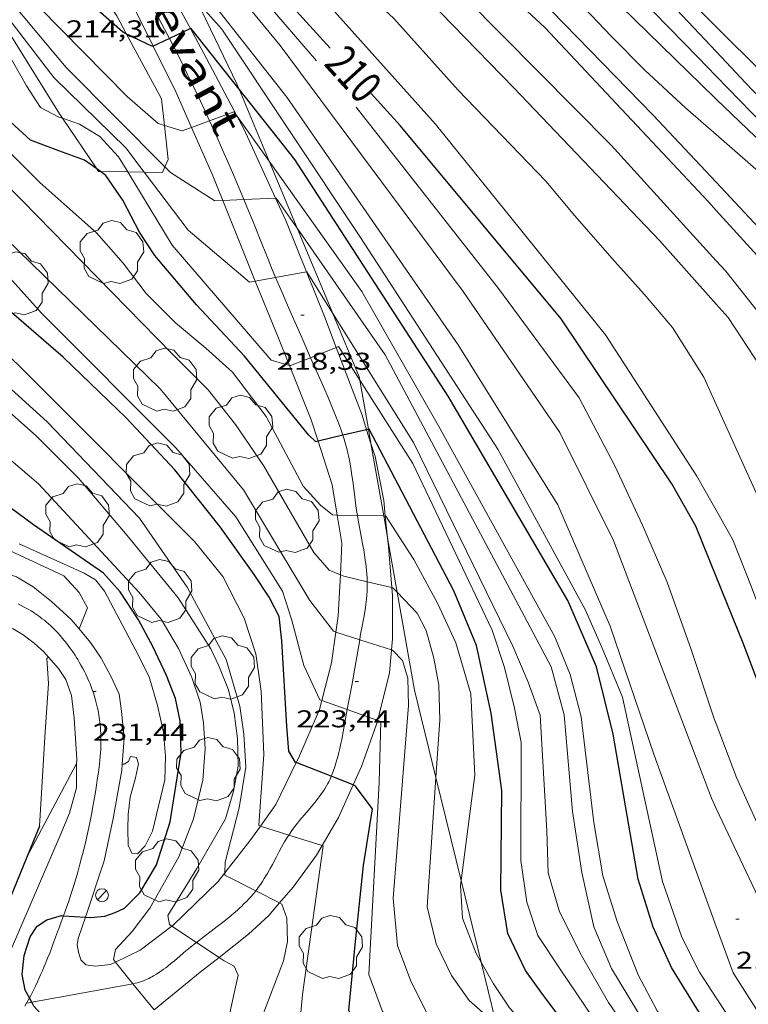
# Model space of a CAD drawing. Units: inches. Extents: x 452000 to 453003, y 4601498 to 4602002.
# Drawn here: x 452863 to 452908, y 4601659 to 4601720 of the extents above; entities that cross this region are included whole.
import ezdxf
from ezdxf.enums import TextEntityAlignment as Align

# ---------------------------------------------------------------- set-up
doc = ezdxf.new("R2010")
doc.units = ezdxf.units.IN
doc.header["$MEASUREMENT"] = 0
for name, color, linetype, lineweight in [('ALTRES CARRETERES ASFALTADES', 7, 'Continuous', 0), ('ARBRE', 7, 'Continuous', 0), ('BOSC', 7, 'Continuous', 0), ('CORBA DE NIVELL', 7, 'Continuous', 0), ('CORBA MESTRA', 7, 'Continuous', 0), ('COTA ALTIMETRICA', 7, 'Continuous', 0), ('EIX DE CARRETERA', 7, 'Continuous', 0), ('EIX VIA URBANA PAVIMENTADA', 7, 'Continuous', 0), ('ETIQUETA CORBA MESTRA', 7, 'Continuous', 0), ('FANAL', 7, 'Continuous', 0), ('MUR CONTENCIO', 7, 'Continuous', 0), ('TEXT DE CARRER', 7, 'Continuous', 0)]:
    doc.layers.add(name, color=color, linetype=linetype, lineweight=lineweight)
doc.styles.add('Style-Arial', font='ARIAL.TTF')
doc.linetypes.add('bosc', pattern='A,-2.235,[9,dgnlstyle-mataro.shx,S=0.035752,R=0,X=0,Y=0],-2.235', length=4.47)

# ---------------------------------------------------------------- blocks, each defined once
blk = doc.blocks.new('FANAL')
at = {"color": 0, "linetype": 'ByBlock', "lineweight": -2}
blk.add_line((0.283, 0.283), (-0.283, -0.283), dxfattribs=at)
blk.add_circle((0, 0.001), 0.4, dxfattribs=at)
blk = doc.blocks.new('COTA')
at = {"color": 0, "linetype": 'ByBlock', "lineweight": -2}
blk.add_line((0, 0), (0.2, 0), dxfattribs=at)
blk = doc.blocks.new('ARBRE')
at = {"color": 0, "linetype": 'ByBlock', "lineweight": -2, "flags": 128}
blk.add_lwpolyline([(-0.507, -1.872), (-1.415, -1.448), (-1.697, -0.94), (-1.675, -0.342), (-1.951, 0.138), (-1.943, 0.686), (-1.511, 1.208), (-0.871, 1.406), (-0.543, 1.846), (-0.027, 2.012), (0.541, 1.882), (0.933, 1.428), (1.495, 1.262), (1.921, 0.694), (1.969, 0.068), (1.593, -0.562), (1.593, -1.098), (1.229, -1.618), (0.505, -1.886), (-0.049, -1.762), (-0.507, -1.872)], dxfattribs=at)

msp = doc.modelspace()

# ---------------------------------------------------------------- linework, layer by layer
at = {"layer": 'ALTRES CARRETERES ASFALTADES', "color": 1, "linetype": 'Continuous', "lineweight": 20}
for points in [[(452873.631, 4601719.02, 214.973), (452871.816, 4601722.352, 214.279), (452871.025, 4601723.876, 213.987)], [(452871.347, 4601717.935, 214.978), (452869.921, 4601720.821, 214.417), (452868.765, 4601722.921, 214.006)], [(452876.5, 4601713.639, 216.041), (452874.638, 4601717.173, 215.357), (452873.631, 4601719.02, 214.973)], [(452873.709, 4601712.925, 216.01), (452872.763, 4601715.069, 215.534), (452871.347, 4601717.935, 214.978)], [(452878.892, 4601708.554, 216.99), (452876.922, 4601712.839, 216.195), (452876.5, 4601713.639, 216.041)], [(452875.633, 4601708.411, 216.99), (452874.98, 4601710.043, 216.65), (452873.709, 4601712.925, 216.01)], [(452877.637, 4601703.436, 217.99), (452877.047, 4601704.874, 217.727), (452875.633, 4601708.411, 216.99)], [(452880.801, 4601704.002, 217.982), (452879.524, 4601707.18, 217.244), (452878.892, 4601708.554, 216.99)], [(452882.632, 4601699.344, 218.998), (452881.903, 4601701.256, 218.619), (452880.801, 4601704.002, 217.982)], [(452879.748, 4601698.243, 218.998), (452879.038, 4601700.018, 218.614), (452877.637, 4601703.436, 217.99)], [(452884.506, 4601694.274, 219.99), (452884.224, 4601695.165, 219.825), (452882.632, 4601699.344, 218.998)], [(452881.515, 4601693.562, 220.012), (452881.091, 4601694.885, 219.724), (452879.748, 4601698.243, 218.998)], [(452884.775, 4601693.425, 220.148), (452884.506, 4601694.274, 219.99)], [(452882.692, 4601689.006, 221.021), (452882.381, 4601690.861, 220.599), (452881.515, 4601693.562, 220.012)], [(452885.659, 4601688.948, 220.992), (452885.56, 4601689.897, 220.801), (452885.03, 4601692.62, 220.297), (452884.775, 4601693.425, 220.148)], [(452882.887, 4601685.325, 221.954), (452882.984, 4601687.265, 221.416), (452882.692, 4601689.006, 221.021)], [(452885.799, 4601687.6, 221.262), (452885.659, 4601688.948, 220.992)], [(452886.064, 4601684.53, 221.995), (452885.853, 4601687.072, 221.368), (452885.799, 4601687.6, 221.262)], [(452866.766, 4601681.982, 232.006), (452866.276, 4601682.573, 232.077), (452865.072, 4601683.675, 232.293), (452863.937, 4601684.573, 232.509), (452862.911, 4601685.192, 232.633), (452861.951, 4601685.512, 232.756), (452860.47, 4601685.648, 232.996)], [(452882.616, 4601681.786, 222.945), (452882.759, 4601682.787, 222.658), (452882.887, 4601685.325, 221.954)], [(452886.038, 4601680.69, 222.956), (452886.096, 4601681.37, 222.776), (452886.105, 4601684.033, 222.117), (452886.064, 4601684.53, 221.995)], [(452864.873, 4601680.248, 231.991), (452864.591, 4601680.563, 232.072), (452863.996, 4601681.113, 232.178), (452863.327, 4601681.621, 232.313), (452862.708, 4601681.981, 232.448), (452861.745, 4601682.322, 232.658), (452860.176, 4601682.686, 232.936), (452859.741, 4601682.785, 233.014)], [(452869.424, 4601673.631, 231.003), (452869.54, 4601675.251, 231.174), (452869.39, 4601676.909, 231.337), (452869.237, 4601677.964, 231.438), (452868.751, 4601679.032, 231.567), (452868.13, 4601680.176, 231.747), (452867.466, 4601681.138, 231.904), (452866.766, 4601681.982, 232.006)], [(452881.739, 4601677.575, 224.097), (452882.344, 4601679.887, 223.489), (452882.616, 4601681.786, 222.945)], [(452885.189, 4601676.331, 224.015), (452885.207, 4601676.383, 224.002), (452885.914, 4601679.263, 223.332), (452886.038, 4601680.69, 222.956)], [(452866.619, 4601673.643, 231.001), (452866.623, 4601673.952, 231.045), (452866.47, 4601676.474, 231.343), (452866.298, 4601677.874, 231.528), (452865.958, 4601678.852, 231.704), (452865.5, 4601679.547, 231.811), (452864.873, 4601680.248, 231.991)], [(452880.302, 4601674.011, 224.925), (452881.591, 4601677.009, 224.246), (452881.739, 4601677.575, 224.097)], [(452883.683, 4601672.36, 225.014), (452884.197, 4601673.491, 224.712), (452885.189, 4601676.331, 224.015)], [(452880.302, 4601674.011, 224.925), (452880.166, 4601673.731, 224.986)], [(452865.603, 4601669.228, 230.479), (452866.184, 4601670.608, 230.602), (452866.6, 4601672.169, 230.787), (452866.619, 4601673.643, 231.001)], [(452867.157, 4601664.207, 229.994), (452868.307, 4601667.682, 230.428), (452868.862, 4601670.278, 230.647), (452869.398, 4601673.265, 230.964), (452869.424, 4601673.631, 231.003)], [(452880.166, 4601673.731, 224.986), (452878.902, 4601671.148, 225.545), (452877.957, 4601669.823, 225.982)], [(452881.76, 4601668.611, 226.005), (452882.764, 4601670.338, 225.553), (452883.683, 4601672.36, 225.014)], [(452877.957, 4601669.823, 225.982), (452877.298, 4601668.9, 226.285), (452875.762, 4601666.935, 226.983)], [(452851.354, 4601637.057, 234.942), (452852.273, 4601639.329, 234.288), (452853.744, 4601644.103, 233.267), (452855.085, 4601646.979, 232.636), (452858.926, 4601654.944, 230.944), (452862.545, 4601662.12, 230.067), (452865.603, 4601669.228, 230.479)], [(452879.134, 4601665.08, 226.984), (452879.966, 4601666.057, 226.706), (452881.417, 4601668.022, 226.159), (452881.76, 4601668.611, 226.005)], [(452875.762, 4601666.935, 226.983), (452875.339, 4601666.394, 227.175), (452872.544, 4601663.686, 228.016), (452872.496, 4601663.649, 228.031)], [(452875.401, 4601661.71, 227.984), (452877.218, 4601663.141, 227.528), (452878.475, 4601664.307, 227.203), (452879.134, 4601665.08, 226.984)], [(452869.009, 4601661.427, 229.02), (452868.699, 4601661.279, 229.101), (452867.751, 4601661.169, 229.351), (452867.195, 4601661.251, 229.466), (452866.879, 4601661.576, 229.564), (452866.731, 4601662.035, 229.662), (452866.651, 4601662.496, 229.78), (452866.718, 4601662.881, 229.828), (452867.157, 4601664.207, 229.994)], [(452872.496, 4601663.649, 228.031), (452870.533, 4601662.159, 228.622), (452869.009, 4601661.427, 229.02)], [(452871.39, 4601658.482, 229.004), (452874.24, 4601660.797, 228.274), (452875.401, 4601661.71, 227.984)]]:
    msp.add_polyline3d(points, dxfattribs=at)
at = {"layer": 'BOSC', "color": 3, "linetype": 'bosc', "lineweight": 20}
for points in [[(452866.305, 4601723.774, 222.308), (452869.09, 4601719.814, 223.421), (452869.7, 4601718.683, 223.698)], [(452865.741, 4601713.483, 226.091), (452865.551, 4601713.762, 226.039), (452859.886, 4601722.889, 225.885), (452858.584, 4601723.554, 225.957)], [(452876.636, 4601715.283, 220.659), (452876.504, 4601715.6, 220.592), (452874.058, 4601720.693, 219.372)], [(452869.7, 4601718.683, 223.698), (452871.856, 4601714.687, 224.673), (452872.038, 4601713.04, 224.944)], [(452878.494, 4601710.837, 221.592), (452876.636, 4601715.283, 220.659)], [(452867.866, 4601710.361, 226.666), (452865.741, 4601713.483, 226.091)], [(452872.038, 4601713.04, 224.944), (452872.269, 4601710.945, 225.289), (452872.065, 4601710.48, 225.563)], [(452872.065, 4601710.48, 225.563), (452871.91, 4601710.13, 225.77), (452870.786, 4601710.151, 226.034)], [(452880.221, 4601706.705, 222.46), (452878.494, 4601710.837, 221.592)], [(452868.083, 4601710.204, 226.668), (452867.971, 4601710.206, 226.694), (452867.866, 4601710.361, 226.666)], [(452869.771, 4601710.171, 226.272), (452868.083, 4601710.204, 226.668)], [(452870.786, 4601710.151, 226.034), (452869.771, 4601710.171, 226.272)], [(452882.419, 4601701.445, 223.564), (452880.221, 4601706.705, 222.46)], [(452884.088, 4601697.337, 224.405), (452884.053, 4601697.535, 224.384), (452882.419, 4601701.445, 223.564)], [(452884.621, 4601694.302, 224.719), (452884.088, 4601697.337, 224.405)], [(452884.775, 4601693.425, 224.81), (452884.621, 4601694.302, 224.719)], [(452885.561, 4601688.95, 225.273), (452884.775, 4601693.425, 224.81)], [(452885.799, 4601687.6, 225.413), (452885.561, 4601688.95, 225.273)], [(452886.389, 4601684.24, 225.761), (452885.799, 4601687.6, 225.413)], [(452888.771, 4601672.813, 226.601), (452887.449, 4601678.203, 226.386), (452886.389, 4601684.24, 225.761)], [(452890.329, 4601666.462, 226.853), (452888.771, 4601672.813, 226.601)], [(452891.567, 4601661.415, 227.054), (452890.329, 4601666.462, 226.853)], [(452892.525, 4601657.462, 227.278), (452892.434, 4601657.882, 227.194), (452891.567, 4601661.415, 227.054)]]:
    msp.add_polyline3d(points, dxfattribs=at)
at = {"layer": 'CORBA DE NIVELL', "color": 30, "linetype": 'Continuous', "lineweight": 0, "flags": 128}
for points, elevation in [([(452906.071, 4601714.665), (452905.991, 4601714.742), (452899.386, 4601721.211), (452893.238, 4601727.291), (452889.825, 4601730.731), (452888.805, 4601732.104), (452887.895, 4601733.358), (452886.898, 4601734.425), (452885.534, 4601735.449), (452884.202, 4601735.95), (452882.822, 4601736.242), (452881.728, 4601736.517), (452880.623, 4601737.082), (452879.566, 4601738.23), (452878.739, 4601739.544), (452877.997, 4601741.218), (452876.006, 4601745.266), (452874.216, 4601749.312), (452873.686, 4601751.14), (452873.394, 4601752.742), (452874.199, 4601758.101)], 202), ([(452906.071, 4601712.477), (452904.178, 4601714.123), (452901.668, 4601716.454), (452899.597, 4601718.556), (452897.547, 4601720.698), (452895.514, 4601722.953), (452890.852, 4601728.047), (452887.221, 4601731.752), (452885.331, 4601733.09), (452883.287, 4601734.093), (452881.417, 4601734.478), (452879.513, 4601734.911), (452877.745, 4601735.841), (452876.035, 4601737.857), (452873.001, 4601743.412), (452870.478, 4601746.652), (452869.593, 4601747.701), (452868.63, 4601748.618), (452867.683, 4601749.994)], 203), ([(452906.07, 4601704.689), (452899.597, 4601711.827), (452890.6, 4601720.912), (452882.735, 4601728.605), (452880.263, 4601730.267), (452878.007, 4601731.39), (452876.252, 4601732.131), (452874.67, 4601732.873), (452873.377, 4601733.799), (452871.979, 4601735.42), (452869.479, 4601739.622), (452867.656, 4601743.37), (452866.41, 4601744.678), (452864.276, 4601746.387)], 206), ([(452906.07, 4601695.82), (452905.297, 4601697.521), (452903.378, 4601700.578), (452901.633, 4601702.643), (452899.636, 4601704.848), (452897.344, 4601707.461), (452895.568, 4601709.603), (452890.154, 4601715.22), (452886.176, 4601719.643), (452879.916, 4601725.468), (452875.82, 4601729.06), (452874.044, 4601730.481), (452872.281, 4601731.713), (452870.854, 4601733.064), (452868.831, 4601735.375), (452866.666, 4601739.148), (452864.026, 4601743.373), (452862.819, 4601744.66), (452860.679, 4601745.693)], 208), ([(452906.07, 4601702.022), (452902.564, 4601705.952), (452893.577, 4601715.366), (452886.091, 4601723.086), (452882.939, 4601725.994), (452879.445, 4601728.482), (452874.529, 4601731.354), (452872.169, 4601732.998), (452870.677, 4601734.576), (452867.106, 4601741.456), (452865.432, 4601743.97), (452864.163, 4601744.864), (452862.84, 4601745.694)], 207), ([(452860.328, 4601744.62), (452862.378, 4601742.899), (452866.549, 4601737.326), (452872.142, 4601730.919), (452881.448, 4601721.287), (452888.749, 4601713.111), (452899.243, 4601700.123), (452904.883, 4601691.397), (452906.07, 4601689.301)], 209), ([(452870.786, 4601710.151), (452869.643, 4601711.661), (452865.219, 4601716.006), (452859.158, 4601723.87), (452855.937, 4601726.734), (452848.161, 4601731.688), (452840.005, 4601735.812), (452836.261, 4601736.941)], 218), ([(452906.071, 4601719.123), (452902.219, 4601722.965), (452900.099, 4601725.305), (452899.218, 4601726.828), (452898.939, 4601728.242), (452899.297, 4601729.942), (452900.311, 4601731.697), (452901.812, 4601733.431), (452903.396, 4601735.052), (452905.231, 4601736.531), (452906.071, 4601737.083)], 199), ([(452868.075, 4601733.151), (452873.939, 4601725.733), (452881.408, 4601717.036)], 211), ([(452882.616, 4601681.786), (452882.461, 4601681.836), (452881.005, 4601683.735), (452876.91, 4601690.564), (452871.771, 4601696.793), (452862.25, 4601706.064), (452851.535, 4601718.592), (452846.664, 4601724.237), (452843.451, 4601726.417), (452837.765, 4601728.36), (452833.249, 4601729.441), (452825.991, 4601730.011), (452813.212, 4601730.155), (452808.478, 4601730.461)], 223), ([(452875.762, 4601666.935), (452875.773, 4601667.591), (452876.648, 4601670.939), (452877.048, 4601673.453), (452876.939, 4601675.498), (452876.68, 4601677.207), (452875.832, 4601680.09), (452873.437, 4601684.566), (452870.493, 4601688.806), (452864.808, 4601694.754), (452854.158, 4601704.392), (452844.7, 4601712.704), (452834.831, 4601720.228), (452832.219, 4601722.028), (452829.602, 4601723.203), (452826.205, 4601724.01), (452817.358, 4601724.396), (452803.305, 4601723.623), (452795.98, 4601724.753), (452793.67, 4601725.595), (452789.176, 4601727.96), (452788.464, 4601728.277)], 227), ([(452877.957, 4601669.823), (452877.865, 4601669.852), (452878.155, 4601674.24), (452877.99, 4601678.135), (452877.667, 4601680.451), (452876.947, 4601682.642), (452875.626, 4601685.212), (452873.895, 4601687.375), (452863.64, 4601697.627), (452851.031, 4601710.08), (452840.617, 4601719.729), (452835.626, 4601722.946), (452831.914, 4601724.324), (452828.298, 4601725.121), (452816.302, 4601726.027), (452803.392, 4601725.946), (452799.31, 4601726.187), (452796.003, 4601726.557), (452794.733, 4601726.99)], 226), ([(452906.071, 4601716.075), (452904.954, 4601717.224), (452897.674, 4601724.695), (452896.209, 4601726.236)], 201), ([(452906.071, 4601709.533), (452902.183, 4601713.677), (452893.569, 4601722.542), (452892.843, 4601723.273)], 204), ([(452931.018, 4601676.064), (452930.438, 4601677.391), (452925.559, 4601687.994), (452920.765, 4601700.399), (452918.516, 4601704.633), (452916.21, 4601707.882), (452908.944, 4601716.259), (452906.071, 4601719.123)], 199), ([(452869.009, 4601661.427), (452868.883, 4601661.583), (452869.02, 4601662.206), (452870.049, 4601663.311), (452871.132, 4601664.75), (452872.924, 4601667.913), (452873.831, 4601670.27), (452874.399, 4601672.644), (452874.542, 4601674.611), (452874.451, 4601676.18), (452874.238, 4601677.464), (452873.723, 4601678.987), (452872.91, 4601680.784), (452871.833, 4601682.586), (452870.483, 4601684.222), (452864.275, 4601690.935), (452856.332, 4601697.697), (452847.881, 4601704.484), (452839.949, 4601711.32), (452833.266, 4601717.066)], 229), ([(452929.326, 4601672.523), (452926.22, 4601679.905), (452922.203, 4601690.587), (452918.834, 4601699.999), (452917.17, 4601703.117), (452915.796, 4601705.252), (452914.13, 4601707.448), (452911.106, 4601710.898), (452906.071, 4601716.075)], 201), ([(452958.581, 4601657.028), (452957.816, 4601657.553), (452955.281, 4601658.822), (452953.087, 4601659.517), (452950.419, 4601660.044), (452947.536, 4601660.489), (452938.675, 4601662.29), (452936.559, 4601663.117), (452934.401, 4601664.311), (452932.403, 4601665.696), (452930.814, 4601667.202), (452929.637, 4601668.86), (452928.401, 4601671.318), (452923.952, 4601682.905), (452918.265, 4601698.291), (452915.624, 4601703.509), (452913.894, 4601705.932), (452909.926, 4601710.958), (452906.071, 4601714.665)], 202), ([(452883.865, 4601714.176), (452883.869, 4601714.171), (452892.641, 4601702.987), (452897.612, 4601696.233), (452899.806, 4601692.037), (452901.532, 4601688.385), (452903.045, 4601684.875), (452904.518, 4601680.708), (452905.953, 4601676.44), (452906.07, 4601676.131)], 211), ([(452956.925, 4601656.077), (452955.096, 4601657.123), (452952.589, 4601658.113), (452944.689, 4601659.891), (452936.753, 4601661.891), (452934.545, 4601662.776), (452932.351, 4601664.192), (452930.449, 4601665.82), (452928.9, 4601667.58), (452927.514, 4601669.458), (452926.419, 4601671.721), (452925.454, 4601674.252), (452921.347, 4601687.081), (452917.777, 4601695.775), (452915.7, 4601700.731), (452914.261, 4601703.366), (452912.621, 4601705.904), (452910.706, 4601708.169), (452908.682, 4601710.207), (452906.071, 4601712.477)], 203), ([(452954.658, 4601654.787), (452953.966, 4601655.141), (452949.025, 4601656.678), (452942.317, 4601658.252), (452938.652, 4601659.124), (452935.912, 4601659.921), (452933.282, 4601661.046), (452931.117, 4601662.284), (452929.188, 4601663.917), (452927.427, 4601665.797), (452925.964, 4601667.644), (452924.827, 4601669.554), (452923.937, 4601671.468), (452923.206, 4601673.573), (452920.384, 4601683.704), (452917.033, 4601693.055), (452913.264, 4601701.133), (452910.162, 4601705.172), (452906.071, 4601709.533)], 204), ([(452866.766, 4601681.982), (452866.772, 4601681.988), (452867.293, 4601683.289), (452866.777, 4601684.22), (452865.835, 4601685.256), (452861.521, 4601687.254), (452855.366, 4601690.431), (452852.632, 4601692.49), (452844.079, 4601700.423), (452836.548, 4601707.473), (452835.1, 4601708.11), (452834.076, 4601707.941), (452833.666, 4601707.789)], 232), ([(452951.023, 4601652.706), (452950.279, 4601652.891), (452944.426, 4601654.587), (452932.413, 4601657.583), (452929.507, 4601658.781), (452926.984, 4601660.307), (452925.13, 4601662.144), (452923.491, 4601664.335), (452921.903, 4601666.663), (452920.859, 4601669.063), (452920.083, 4601671.607), (452915.307, 4601686.386), (452912.089, 4601695.932), (452910.683, 4601698.317), (452908.898, 4601701.224), (452906.654, 4601704.046), (452906.07, 4601704.689)], 206), ([(452949.067, 4601651.588), (452943.487, 4601653.21), (452933.084, 4601656.007), (452929.376, 4601657.419), (452927.577, 4601658.152), (452925.784, 4601659.288), (452924.363, 4601660.494), (452923.211, 4601661.946), (452922.169, 4601663.452), (452921.043, 4601665.245), (452919.867, 4601667.449), (452916.842, 4601677.037), (452913.225, 4601687.785), (452909.241, 4601697.496), (452906.805, 4601701.199), (452906.07, 4601702.022)], 207), ([(452872.496, 4601663.649), (452872.352, 4601663.746), (452872.249, 4601664.293), (452874.038, 4601667.192), (452875.798, 4601670.266), (452876.296, 4601671.968), (452876.581, 4601673.515), (452876.55, 4601675.225), (452876.342, 4601676.775), (452875.984, 4601678.215), (452875.389, 4601679.712), (452874.893, 4601680.758), (452872.873, 4601683.904), (452869.639, 4601687.869), (452866.735, 4601691.288), (452864.119, 4601693.904), (452862.293, 4601695.521)], 228), ([(452945.722, 4601649.705), (452942.818, 4601650.911), (452934.259, 4601653.529), (452929.561, 4601655.416), (452927.112, 4601657.045), (452923.792, 4601659.534), (452922.202, 4601661.04), (452920.858, 4601662.551), (452919.8, 4601664.045), (452918.637, 4601666.061), (452917.311, 4601668.952), (452916.053, 4601672.264), (452911.926, 4601682.344), (452909.222, 4601688.884), (452906.07, 4601695.82)], 208), ([(452906.07, 4601689.301), (452907.101, 4601687.48), (452908.22, 4601684.629), (452912.828, 4601672.277)], 209), ([(452869.424, 4601673.631), (452869.557, 4601673.631), (452869.807, 4601673.813), (452869.946, 4601674.104), (452870.306, 4601674.047), (452870.429, 4601673.658), (452870.255, 4601672.8), (452869.916, 4601671.599), (452869.801, 4601670.529), (452869.771, 4601669.648), (452869.796, 4601668.648), (452870.03, 4601668.149), (452870.375, 4601668.112), (452870.842, 4601668.61), (452871.3, 4601669.515), (452872.062, 4601672.678), (452872.091, 4601674.131), (452871.976, 4601675.607), (452871.61, 4601677.253), (452871.083, 4601679.034), (452870.229, 4601680.739), (452868.343, 4601684.306), (452867.772, 4601685.006), (452867.083, 4601685.429), (452863.07, 4601687.231)], 231), ([(452864.873, 4601680.248), (452864.873, 4601680.248)], 232), ([(452906.07, 4601676.131), (452907.321, 4601672.825), (452908.791, 4601669.578), (452910.412, 4601666.477), (452911.876, 4601664), (452913.789, 4601660.853), (452915.964, 4601658.307)], 211), ([(452863.541, 4601667.907), (452866.588, 4601673.643), (452866.619, 4601673.643)], 231), ([(452914.084, 4601656.145), (452913.215, 4601656.851), (452911.606, 4601659.223), (452906.07, 4601670.909)], 212), ([(452917.253, 4601653.454), (452916.039, 4601652.717), (452914.441, 4601652.48), (452912.958, 4601652.695), (452911.689, 4601653.581), (452907.108, 4601660.765), (452906.07, 4601663.627)], 213), ([(452908.95, 4601655.172), (452907.377, 4601657.226), (452906.07, 4601659.228)], 214)]:
    msp.add_lwpolyline(points, dxfattribs=dict(at, elevation=elevation))
at = {"layer": 'CORBA DE NIVELL', "color": 30, "linetype": 'Continuous', "lineweight": 0}
for points, elevation in [([(452872.038, 4601713.04), (452871.655, 4601713.157), (452869.743, 4601714.829), (452864.316, 4601720.331), (452857.925, 4601727.418), (452854.183, 4601730.087), (452843.759, 4601735.467), (452837.643, 4601737.852), (452832.746, 4601738.966)], 216), ([(452872.065, 4601710.48), (452865.97, 4601716.627), (452858.087, 4601726.025), (452854.977, 4601728.23), (452842.736, 4601735.352), (452838.342, 4601737.142), (452833.669, 4601738.06)], 217), ([(452906.07, 4601670.909), (452905.77, 4601671.542), (452899.736, 4601687.441), (452896.417, 4601694.103), (452890.451, 4601702.789), (452879.178, 4601717.983), (452870.009, 4601729.124)], 212), ([(452881.739, 4601677.575), (452881.624, 4601677.617), (452880.639, 4601679.725), (452879.868, 4601682.584), (452879.325, 4601684.306), (452876.438, 4601688.887), (452872.746, 4601693.155), (452864.445, 4601701.461), (452856.004, 4601710.858), (452848.931, 4601718.968), (452843.036, 4601724.406), (452839.099, 4601726.543), (452833.143, 4601728.248), (452825.654, 4601728.623), (452808.879, 4601728.474)], 224), ([(452882.887, 4601685.325), (452882.19, 4601685.605), (452881.246, 4601686.699), (452878.151, 4601692.064), (452876.426, 4601694.599), (452874.726, 4601696.736), (452872.512, 4601698.954), (452863.267, 4601708.416), (452857.529, 4601714.136), (452854.137, 4601718.869), (452853.024, 4601720.561), (452851.353, 4601722.605), (452849.314, 4601724.685), (452847.811, 4601726.013)], 222), ([(452882.692, 4601689.006), (452882.4, 4601689.012), (452881.667, 4601689.626), (452880.599, 4601690.793), (452878.312, 4601695.088), (452876.238, 4601697.818), (452874.591, 4601699.298), (452872.72, 4601700.87), (452870.903, 4601702.673), (452869.485, 4601704.541), (452867.845, 4601706.408), (452866.021, 4601708.046), (452864.338, 4601709.532), (452862.238, 4601711.638), (452860.074, 4601713.921), (452858.326, 4601715.805), (452857.051, 4601717.521), (452855.947, 4601719.395), (452855.114, 4601721.115), (452853.845, 4601722.996), (452852.335, 4601724.289), (452850.226, 4601725.64)], 221), ([(452865.741, 4601713.483), (452865.515, 4601713.563), (452864.397, 4601714.158), (452863.53, 4601715.49), (452860.714, 4601720.412), (452859.527, 4601722.363), (452858.584, 4601723.554)], 219), ([(452906.07, 4601663.627), (452902.239, 4601674.19), (452899.532, 4601682.144), (452896.305, 4601689.646), (452890.143, 4601699.517), (452879.587, 4601714.79), (452872.661, 4601723.601)], 213), ([(452906.07, 4601659.228), (452905.041, 4601660.803), (452903.954, 4601662.964), (452902.75, 4601666.404), (452900.29, 4601677.78), (452898.991, 4601680.893), (452897.99, 4601683.189), (452892.598, 4601693.066), (452884.124, 4601706.126), (452875.576, 4601718.985), (452874.058, 4601720.693)], 214), ([(452869.771, 4601710.171), (452869.197, 4601711.099), (452868.053, 4601712.362), (452866.789, 4601713.113), (452865.741, 4601713.483)], 219), ([(452876.5, 4601713.639), (452876.324, 4601713.887), (452874.816, 4601713.332)], 216), ([(452878.494, 4601710.837), (452876.5, 4601713.639)], 216), ([(452873.709, 4601712.925), (452873.122, 4601712.709), (452872.038, 4601713.04)], 216), ([(452874.816, 4601713.332), (452873.709, 4601712.925)], 216), ([(452875.633, 4601708.411), (452875.147, 4601708.39), (452872.412, 4601710.13), (452872.065, 4601710.48)], 217), ([(452906.07, 4601653.692), (452905.037, 4601655.013), (452902.418, 4601658.422), (452901.254, 4601660.638), (452899.965, 4601663.942), (452899.067, 4601666.757), (452898.523, 4601670.049), (452897.745, 4601676.562), (452897.071, 4601679.169), (452896.118, 4601681.501), (452888.938, 4601694.504), (452884.214, 4601702.8), (452878.494, 4601710.837)], 216), ([(452879.748, 4601698.243), (452878.609, 4601698.569), (452872.519, 4601705.661), (452870.146, 4601709.565), (452869.771, 4601710.171)], 219), ([(452877.637, 4601703.436), (452877.286, 4601703.374), (452873.494, 4601706.575), (452870.786, 4601710.151)], 218), ([(452876.936, 4601708.468), (452875.633, 4601708.411)], 217), ([(452878.892, 4601708.554), (452876.936, 4601708.468)], 217), ([(452880.221, 4601706.705), (452878.935, 4601708.556), (452878.892, 4601708.554)], 217), ([(452906.07, 4601651.519), (452902.212, 4601656.724), (452899.607, 4601661.029), (452898.521, 4601663.596), (452897.775, 4601666.963), (452897.197, 4601670.709), (452896.697, 4601676.686), (452895.885, 4601679.636), (452894.229, 4601682.785), (452885.643, 4601698.897), (452880.221, 4601706.705)], 217), ([(452880.801, 4601704.002), (452878.893, 4601703.661)], 218), ([(452882.419, 4601701.445), (452880.817, 4601704.005), (452880.801, 4601704.002)], 218), ([(452878.893, 4601703.661), (452877.637, 4601703.436)], 218), ([(452906.07, 4601649.295), (452906.029, 4601649.346), (452899.429, 4601658.945), (452897.765, 4601661.827), (452896.395, 4601664.528), (452895.698, 4601666.932), (452895.618, 4601669.522), (452895.22, 4601676.655), (452894.464, 4601678.69), (452893.532, 4601680.923), (452887.403, 4601693.48), (452882.419, 4601701.445)], 218), ([(452882.632, 4601699.344), (452881.043, 4601698.716)], 219), ([(452884.088, 4601697.337), (452882.778, 4601699.402), (452882.632, 4601699.344)], 219), ([(452881.043, 4601698.716), (452879.805, 4601698.227), (452879.748, 4601698.243)], 219), ([(452906.07, 4601647.117), (452899.952, 4601655.784), (452896.441, 4601660.988), (452895.066, 4601663.064), (452894.39, 4601665.124), (452894.024, 4601667.703), (452894.047, 4601674.977), (452893.626, 4601677.091), (452893.02, 4601679.594), (452892.253, 4601681.915), (452887.352, 4601692.191), (452884.088, 4601697.337)], 219), ([(452883.939, 4601688.982), (452882.692, 4601689.006)], 221), ([(452885.561, 4601688.95), (452883.939, 4601688.982)], 221), ([(452885.659, 4601688.948), (452885.561, 4601688.95)], 221), ([(452890.329, 4601666.462), (452891.172, 4601672.961), (452890.939, 4601677.981), (452890, 4601681.12), (452888.889, 4601683.53), (452887.423, 4601686.255), (452885.693, 4601688.948), (452885.659, 4601688.948)], 221), ([(452884.544, 4601684.894), (452883.098, 4601685.241), (452882.887, 4601685.325)], 222), ([(452886.064, 4601684.53), (452884.544, 4601684.894)], 222), ([(452886.389, 4601684.24), (452886.121, 4601684.517), (452886.064, 4601684.53)], 222), ([(452888.771, 4601672.813), (452889.011, 4601676.354), (452888.96, 4601678.513), (452888.656, 4601680.185), (452888.181, 4601681.885), (452887.628, 4601682.96), (452886.389, 4601684.24)], 222), ([(452866.766, 4601681.982), (452866.766, 4601681.982)], 232), ([(452884.077, 4601681.318), (452882.616, 4601681.786)], 223), ([(452886.038, 4601680.69), (452884.077, 4601681.318)], 223), ([(452895.173, 4601645.298), (452894.887, 4601645.819), (452893.232, 4601650.14), (452892.268, 4601652.863), (452891.022, 4601655.226), (452889.635, 4601656.709), (452888.323, 4601658.091), (452887.224, 4601660.249), (452886.404, 4601662.454), (452886.149, 4601665.379), (452887.097, 4601677.265), (452887.048, 4601678.94), (452886.726, 4601680.029), (452886.106, 4601680.668), (452886.038, 4601680.69)], 223), ([(452864.323, 4601669.82), (452864.669, 4601675.625), (452864.887, 4601678.616), (452864.783, 4601680.165), (452864.873, 4601680.248)], 232), ([(452883.313, 4601677.007), (452881.739, 4601677.575)], 224), ([(452885.189, 4601676.331), (452883.313, 4601677.007)], 224), ([(452897.485, 4601634.566), (452895.533, 4601637.404), (452891.493, 4601646.195), (452890.626, 4601649.636), (452890.429, 4601651.555), (452890.406, 4601653.383), (452889.5, 4601655.005), (452888.333, 4601656.166), (452886.555, 4601657.047), (452885.478, 4601658.383), (452884.645, 4601660.654), (452885.276, 4601672.506), (452885.372, 4601676.265), (452885.189, 4601676.331)], 224), ([(452892.525, 4601657.462), (452892.188, 4601657.874), (452890.84, 4601659.055), (452889.75, 4601660.611), (452888.788, 4601662.564), (452888.231, 4601664.847), (452888.771, 4601672.813)], 222), ([(452879.702, 4601669.266), (452877.957, 4601669.823)], 226), ([(452881.76, 4601668.611), (452879.702, 4601669.266)], 226), ([(452895.39, 4601629.332), (452894.223, 4601630.6), (452892.173, 4601633.13), (452889.007, 4601636.748), (452887.007, 4601638.608), (452884.898, 4601640.769), (452883.28, 4601642.851), (452881.672, 4601645.592), (452880.765, 4601648.19), (452880.268, 4601650.597), (452880.088, 4601653.016), (452880.264, 4601656.29), (452880.543, 4601659.423), (452881.816, 4601668.593), (452881.76, 4601668.611)], 226), ([(452877.671, 4601665.825), (452875.76, 4601666.798), (452875.762, 4601666.935)], 227), ([(452891.567, 4601661.415), (452891.262, 4601661.949), (452890.41, 4601664.133), (452890.288, 4601666.145), (452890.329, 4601666.462)], 221), ([(452879.134, 4601665.08), (452877.671, 4601665.825)], 227), ([(452894.255, 4601626.975), (452892.696, 4601628.467), (452890.263, 4601630.922), (452885.847, 4601635.435), (452885.203, 4601635.917), (452880.044, 4601642.311), (452878.214, 4601644.384), (452877.088, 4601646.118), (452876.443, 4601648.135), (452876.327, 4601650.143), (452876.627, 4601652.616), (452876.982, 4601654.966), (452878.038, 4601658.02), (452879.37, 4601661.503), (452879.617, 4601662.696), (452879.582, 4601664.142), (452879.284, 4601665.004), (452879.134, 4601665.08)], 227), ([(452874.003, 4601662.644), (452872.496, 4601663.649)], 228), ([(452875.401, 4601661.71), (452874.003, 4601662.644)], 228), ([(452870.088, 4601660.093), (452869.009, 4601661.427)], 229), ([(452893.838, 4601624.111), (452893.573, 4601624.24), (452891.048, 4601625.875), (452885.455, 4601632.282), (452881.112, 4601638.451), (452879.057, 4601640.655), (452877.078, 4601642.392), (452875.58, 4601644.052), (452874.279, 4601646.116), (452873.525, 4601647.923), (452873.329, 4601649.547), (452873.459, 4601651.668), (452873.654, 4601653.248), (452874.856, 4601655.918), (452875.894, 4601657.553), (452876.574, 4601660.628), (452876.339, 4601661.177), (452875.709, 4601661.505), (452875.401, 4601661.71)], 228), ([(452906.07, 4601641.047), (452904.737, 4601642.177), (452900.753, 4601647.979), (452895.696, 4601655.964), (452893.311, 4601658.596), (452892.33, 4601660.081), (452891.567, 4601661.415)], 221), ([(452871.39, 4601658.482), (452870.088, 4601660.093)], 229)]:
    msp.add_lwpolyline(points, dxfattribs=dict(at, elevation=elevation))
at = {"layer": 'CORBA MESTRA', "color": 30, "linetype": 'Continuous', "lineweight": 30}
for points, elevation in [([(452869.7, 4601718.683), (452869.437, 4601718.809), (452860.068, 4601727.055), (452854.196, 4601731.239), (452845.143, 4601735.438), (452837.365, 4601738.388), (452832.97, 4601739.366), (452832.165, 4601739.43)], 215), ([(452882.257, 4601717.805), (452876.567, 4601724.092), (452866.776, 4601735.856)], 210), ([(452867.866, 4601710.361), (452867.109, 4601710.909), (452865.515, 4601711.486), (452863.762, 4601712.144), (452862.307, 4601713.475), (452861.056, 4601715.38), (452859.524, 4601718.126), (452858.311, 4601720.385), (452857.119, 4601722.3), (452855.487, 4601724.19), (452854.333, 4601725.004)], 220), ([(452873.631, 4601719.02), (452872.346, 4601718.409)], 215), ([(452876.636, 4601715.283), (452873.661, 4601719.034), (452873.631, 4601719.02)], 215), ([(452871.347, 4601717.935), (452871.303, 4601717.914), (452869.7, 4601718.683)], 215), ([(452872.346, 4601718.409), (452871.347, 4601717.935)], 215), ([(452906.07, 4601656.816), (452904.891, 4601658.52), (452903.315, 4601661.1), (452902.174, 4601663.59), (452901.254, 4601666.535), (452900.578, 4601670.469), (452899.71, 4601675.479), (452898.684, 4601679.638), (452896.924, 4601683.744), (452889.529, 4601696.333), (452880.083, 4601710.937), (452876.636, 4601715.283)], 215), ([(452868.083, 4601710.204), (452867.866, 4601710.361)], 220), ([(452881.515, 4601693.562), (452881.377, 4601693.53), (452880.95, 4601693.939), (452876.968, 4601698.8), (452874.007, 4601701.983), (452871.44, 4601705.026), (452870.495, 4601706.465), (452869.462, 4601708.43), (452868.418, 4601709.961), (452868.083, 4601710.204)], 220), ([(452884.506, 4601694.274), (452883.045, 4601693.927)], 220), ([(452884.621, 4601694.302), (452884.506, 4601694.274)], 220), ([(452892.182, 4601676.779), (452891.275, 4601680.96), (452889.879, 4601684.329), (452884.667, 4601694.313), (452884.621, 4601694.302)], 220), ([(452883.045, 4601693.927), (452881.515, 4601693.562)], 220), ([(452882.325, 4601672.889), (452880.166, 4601673.731)], 225), ([(452883.683, 4601672.36), (452882.325, 4601672.889)], 225), ([(452896.611, 4601631.996), (452895.309, 4601633.792), (452891.89, 4601638.859), (452890.159, 4601641.774), (452889.061, 4601644.034), (452888.42, 4601646.148), (452888.279, 4601647.923), (452888.265, 4601649.918), (452887.979, 4601651.717), (452887.322, 4601653.501), (452886.161, 4601655.015), (452884.982, 4601656.07), (452883.944, 4601657.195), (452883.408, 4601658.462), (452883.563, 4601660.134), (452883.792, 4601662.497), (452884.315, 4601667.396), (452884.871, 4601670.887), (452883.806, 4601672.312), (452883.683, 4601672.36)], 225), ([(452863.707, 4601659.214), (452863.436, 4601659.703), (452863.253, 4601660.659), (452863.382, 4601661.842), (452863.742, 4601662.987), (452864.183, 4601663.647), (452864.779, 4601664.045), (452865.686, 4601664.295), (452865.812, 4601664.287)], 230), ([(452865.812, 4601664.287), (452867.157, 4601664.207)], 230), ([(452863.848, 4601658.96), (452863.707, 4601659.214)], 230), ([(452866.002, 4601656.492), (452864.994, 4601657.6), (452863.987, 4601658.708), (452863.848, 4601658.96)], 230)]:
    msp.add_lwpolyline(points, dxfattribs=dict(at, elevation=elevation))
at = {"layer": 'CORBA MESTRA', "color": 30, "linetype": 'Continuous', "lineweight": 30, "flags": 128}
for points, elevation in [([(452906.071, 4601717.597), (452901.888, 4601722.051), (452897.099, 4601727.069)], 200), ([(452880.166, 4601673.731), (452880.123, 4601673.748), (452879.717, 4601674.44), (452879.592, 4601675.973), (452879.27, 4601681.247), (452879.104, 4601682.75), (452878.499, 4601683.935), (452877.578, 4601685.337), (452875.481, 4601688.273), (452872.667, 4601691.803), (452869.687, 4601694.991), (452865.784, 4601698.75), (452856.795, 4601706.494), (452852.472, 4601711.095), (452849.134, 4601715.392), (452846.408, 4601718.317), (452842.278, 4601722.039), (452839.579, 4601723.743), (452835.202, 4601726.267)], 225), ([(452906.071, 4601707.796), (452905.593, 4601708.322), (452895.497, 4601719.094), (452891.954, 4601722.375)], 205), ([(452929.911, 4601674.752), (452927.919, 4601679.29), (452923.579, 4601690.658), (452920.397, 4601699.161), (452918.831, 4601702.623), (452917.394, 4601704.812), (452913.32, 4601709.985), (452907.886, 4601715.664), (452906.071, 4601717.597)], 200), ([(452867.157, 4601664.207), (452867.464, 4601664.189), (452868.364, 4601664.263), (452868.99, 4601664.479), (452869.568, 4601664.761), (452870.525, 4601665.693), (452871.55, 4601667.424), (452872.386, 4601670.072), (452873.067, 4601674.342), (452873.005, 4601676.305), (452872.714, 4601677.692), (452872.169, 4601679.101), (452871.311, 4601680.894), (452870.428, 4601682.534), (452869.304, 4601684.272), (452868.265, 4601685.423), (452863.966, 4601688.397), (452859.675, 4601691.546), (452853.555, 4601696.467), (452845.047, 4601703.602), (452836.057, 4601711.919), (452830.759, 4601716.551)], 230), ([(452906.07, 4601685.224), (452904.819, 4601688.327), (452903.333, 4601690.937), (452896.513, 4601701.105), (452886.578, 4601713.031), (452884.786, 4601715.01)], 210), ([(452952.996, 4601653.832), (452952.105, 4601654.314), (452949.42, 4601655.275), (452946.185, 4601656.036), (452939.471, 4601657.481), (452936.411, 4601658.444), (452933.92, 4601659.446), (452931.443, 4601660.532), (452929.829, 4601661.524), (452928.293, 4601662.648), (452926.853, 4601663.915), (452925.695, 4601665.238), (452924.474, 4601666.887), (452923.363, 4601668.865), (452922.372, 4601671.055), (452921.414, 4601673.541), (452920.7, 4601676.652), (452916.878, 4601688.47), (452912.787, 4601698.774), (452911.843, 4601700.899), (452909.871, 4601703.619), (452906.071, 4601707.796)], 205), ([(452916.518, 4601662.679), (452914.967, 4601664.722), (452911.593, 4601670.901), (452907.728, 4601681.111), (452906.07, 4601685.224)], 210), ([(452906.07, 4601644.267), (452905.04, 4601645.437), (452900.893, 4601651.621), (452896.971, 4601657.297), (452895.362, 4601659.45), (452894.31, 4601660.901), (452893.225, 4601663.194), (452892.785, 4601665.859), (452892.845, 4601672.014), (452892.182, 4601676.779)], 220)]:
    msp.add_lwpolyline(points, dxfattribs=dict(at, elevation=elevation))
at = {"layer": 'EIX DE CARRETERA', "color": 1, "linetype": 'Continuous', "lineweight": 0}
for points in [[(452872.346, 4601718.409, 215), (452872.346, 4601718.41, 215), (452872.185, 4601718.72, 214.938), (452871.88, 4601719.298, 214.82), (452871.609, 4601719.801, 214.717), (452871.129, 4601720.678, 214.536), (452870.408, 4601721.993, 214.265), (452870.052, 4601722.653, 214.132), (452869.875, 4601722.985, 214.066), (452869.701, 4601723.316, 214)], [(452874.816, 4601713.332, 216), (452874.523, 4601713.973, 215.873), (452874.261, 4601714.533, 215.763), (452874.03, 4601715.021, 215.667), (452873.825, 4601715.447, 215.584), (452873.463, 4601716.191, 215.438), (452873.188, 4601716.748, 215.329), (452872.77, 4601717.58, 215.165), (452872.346, 4601718.409, 215)], [(452876.936, 4601708.468, 217), (452876.679, 4601709.079, 216.873), (452876.225, 4601710.147, 216.651), (452875.879, 4601710.945, 216.486), (452875.617, 4601711.543, 216.362), (452875.219, 4601712.438, 216.18), (452874.817, 4601713.332, 216), (452874.816, 4601713.332, 216)], [(452878.893, 4601703.661, 218), (452878.642, 4601704.259, 217.876), (452878.426, 4601704.785, 217.767), (452878.054, 4601705.705, 217.575), (452877.5, 4601707.088, 217.287), (452877.22, 4601707.779, 217.143), (452876.936, 4601708.468, 217), (452876.936, 4601708.468, 217)], [(452881.043, 4601698.716, 219), (452880.504, 4601699.952, 218.748), (452879.693, 4601701.805, 218.377), (452879.291, 4601702.732, 218.19), (452878.893, 4601703.661, 218), (452878.893, 4601703.661, 218)], [(452883.045, 4601693.927, 220), (452883.045, 4601693.927, 220), (452882.937, 4601694.236, 219.937), (452882.833, 4601694.523, 219.878), (452882.732, 4601694.791, 219.823), (452882.635, 4601695.04, 219.771), (452882.447, 4601695.505, 219.674), (452882.278, 4601695.91, 219.589), (452882.128, 4601696.262, 219.515), (452881.858, 4601696.876, 219.385), (452881.449, 4601697.794, 219.192), (452881.245, 4601698.254, 219.096), (452881.043, 4601698.716, 219), (452881.043, 4601698.716, 219)], [(452883.939, 4601688.982, 221), (452883.89, 4601689.291, 220.936), (452883.847, 4601689.581, 220.876), (452883.773, 4601690.127, 220.764), (452883.647, 4601691.087, 220.569), (452883.597, 4601691.447, 220.497), (452883.549, 4601691.761, 220.434), (452883.505, 4601692.035, 220.38), (452883.462, 4601692.275, 220.332), (452883.422, 4601692.484, 220.29), (452883.385, 4601692.666, 220.254), (452883.351, 4601692.825, 220.222), (452883.285, 4601693.103, 220.166), (452883.232, 4601693.31, 220.124), (452883.189, 4601693.465, 220.093), (452883.12, 4601693.697, 220.047), (452883.045, 4601693.927, 220)], [(452884.544, 4601684.894, 222), (452884.544, 4601684.895, 222), (452884.532, 4601685.15, 221.933), (452884.516, 4601685.389, 221.871), (452884.496, 4601685.613, 221.813), (452884.473, 4601685.823, 221.758), (452884.449, 4601686.02, 221.707), (452884.425, 4601686.205, 221.659), (452884.373, 4601686.552, 221.571), (452884.324, 4601686.856, 221.494), (452884.278, 4601687.122, 221.428), (452884.193, 4601687.587, 221.315), (452884.128, 4601687.936, 221.232), (452884.031, 4601688.459, 221.113), (452883.984, 4601688.72, 221.056), (452883.939, 4601688.982, 221), (452883.939, 4601688.982, 221)], [(452884.293, 4601682.488, 222.689), (452884.347, 4601682.788, 222.602), (452884.392, 4601683.051, 222.525), (452884.429, 4601683.281, 222.457), (452884.458, 4601683.483, 222.398), (452884.48, 4601683.659, 222.346), (452884.498, 4601683.813, 222.301), (452884.523, 4601684.083, 222.223), (452884.537, 4601684.286, 222.166), (452884.543, 4601684.438, 222.123), (452884.547, 4601684.666, 222.061), (452884.547, 4601684.781, 222.03), (452884.544, 4601684.894, 222)], [(452884.077, 4601681.318, 223), (452884.116, 4601681.542, 222.945), (452884.154, 4601681.751, 222.891), (452884.228, 4601682.144, 222.785), (452884.293, 4601682.488, 222.689)], [(452883.313, 4601677.007, 224), (452883.313, 4601677.008, 224), (452883.412, 4601677.547, 223.873), (452883.583, 4601678.49, 223.655), (452883.834, 4601679.906, 223.332), (452883.956, 4601680.612, 223.168), (452884.077, 4601681.318, 223), (452884.077, 4601681.318, 223)], [(452882.325, 4601672.889, 225), (452882.325, 4601672.89, 225), (452882.374, 4601673.014, 224.969), (452882.465, 4601673.256, 224.909), (452882.543, 4601673.484, 224.853), (452882.612, 4601673.699, 224.799), (452882.672, 4601673.902, 224.75), (452882.726, 4601674.092, 224.703), (452882.773, 4601674.272, 224.659), (452882.855, 4601674.61, 224.576), (452882.922, 4601674.907, 224.504), (452882.976, 4601675.169, 224.441), (452883.065, 4601675.627, 224.33), (452883.313, 4601677.007, 224)], [(452879.702, 4601669.266, 226), (452879.702, 4601669.267, 226), (452879.779, 4601669.382, 225.968), (452879.855, 4601669.493, 225.937), (452879.931, 4601669.599, 225.908), (452880.084, 4601669.802, 225.85), (452880.232, 4601669.989, 225.797), (452880.374, 4601670.163, 225.748), (452880.646, 4601670.486, 225.655), (452881.127, 4601671.05, 225.494), (452881.303, 4601671.265, 225.433), (452881.454, 4601671.454, 225.38), (452881.582, 4601671.622, 225.334), (452881.691, 4601671.771, 225.293), (452881.783, 4601671.903, 225.257), (452881.862, 4601672.021, 225.225), (452881.928, 4601672.124, 225.198), (452882.039, 4601672.309, 225.149), (452882.117, 4601672.45, 225.112), (452882.173, 4601672.558, 225.084), (452882.252, 4601672.722, 225.042), (452882.325, 4601672.889, 225)], [(452877.671, 4601665.825, 227), (452877.749, 4601665.926, 226.972), (452877.823, 4601666.024, 226.945), (452877.961, 4601666.218, 226.891), (452878.084, 4601666.403, 226.838), (452878.195, 4601666.578, 226.788), (452878.296, 4601666.743, 226.739), (452878.387, 4601666.9, 226.693), (452878.554, 4601667.196, 226.606), (452878.695, 4601667.458, 226.528), (452878.937, 4601667.917, 226.391), (452879.118, 4601668.26, 226.289), (452879.257, 4601668.516, 226.214), (452879.363, 4601668.707, 226.159), (452879.445, 4601668.849, 226.118), (452879.571, 4601669.059, 226.058), (452879.702, 4601669.266, 226)], [(452874.003, 4601662.644, 228), (452874.003, 4601662.644, 228), (452874.493, 4601663.014, 227.874), (452874.922, 4601663.335, 227.765), (452875.294, 4601663.617, 227.671), (452875.617, 4601663.866, 227.589), (452875.895, 4601664.087, 227.517), (452876.135, 4601664.284, 227.454), (452876.342, 4601664.46, 227.398), (452876.52, 4601664.617, 227.349), (452876.674, 4601664.757, 227.307), (452876.806, 4601664.882, 227.269), (452876.92, 4601664.993, 227.236), (452877.116, 4601665.191, 227.178), (452877.26, 4601665.344, 227.134), (452877.365, 4601665.461, 227.101), (452877.52, 4601665.64, 227.051), (452877.671, 4601665.825, 227), (452877.671, 4601665.825, 227)], [(452870.088, 4601660.093, 229), (452870.088, 4601660.093, 229), (452870.232, 4601660.122, 228.976), (452870.369, 4601660.156, 228.952), (452870.5, 4601660.194, 228.928), (452870.624, 4601660.235, 228.904), (452870.743, 4601660.279, 228.88), (452870.857, 4601660.325, 228.857), (452870.966, 4601660.373, 228.833), (452871.07, 4601660.422, 228.81), (452871.17, 4601660.472, 228.787), (452871.266, 4601660.523, 228.764), (452871.358, 4601660.574, 228.742), (452871.534, 4601660.679, 228.698), (452871.696, 4601660.783, 228.656), (452871.846, 4601660.886, 228.615), (452871.985, 4601660.986, 228.577), (452872.114, 4601661.082, 228.541), (452872.235, 4601661.175, 228.507), (452872.458, 4601661.354, 228.442), (452872.651, 4601661.514, 228.386), (452872.988, 4601661.801, 228.286), (452873.239, 4601662.017, 228.212), (452873.428, 4601662.178, 228.158), (452873.714, 4601662.415, 228.077), (452873.858, 4601662.531, 228.038), (452874.003, 4601662.644, 228)], [(452863.848, 4601658.96, 229.99), (452866.814, 4601659.498, 229.52), (452870.088, 4601660.093, 229)], [(452863.539, 4601658.904, 230.039), (452863.848, 4601658.96, 229.99)]]:
    msp.add_polyline3d(points, dxfattribs=at)
at = {"layer": 'EIX VIA URBANA PAVIMENTADA', "color": 1, "linetype": 'Continuous', "lineweight": 20}
for points in [[(452863.804, 4601683.096, 232.392), (452863.592, 4601683.222, 232.43), (452863.391, 4601683.333, 232.466), (452863.201, 4601683.432, 232.499), (452863.021, 4601683.521, 232.53)], [(452865.812, 4601664.287, 230), (452865.918, 4601664.577, 230.027), (452866.019, 4601664.858, 230.054), (452866.113, 4601665.131, 230.08), (452866.202, 4601665.396, 230.105), (452866.287, 4601665.652, 230.129), (452866.444, 4601666.149, 230.178), (452866.585, 4601666.616, 230.223), (452866.711, 4601667.054, 230.267), (452866.825, 4601667.465, 230.308), (452866.926, 4601667.85, 230.347), (452867.018, 4601668.212, 230.384), (452867.101, 4601668.551, 230.419), (452867.176, 4601668.869, 230.452), (452867.244, 4601669.167, 230.484), (452867.365, 4601669.726, 230.543), (452867.465, 4601670.216, 230.597), (452867.548, 4601670.644, 230.644), (452867.617, 4601671.018, 230.687), (452867.675, 4601671.346, 230.724), (452867.772, 4601671.92, 230.791), (452867.839, 4601672.349, 230.842), (452867.888, 4601672.672, 230.88), (452867.957, 4601673.154, 230.94), (452868.022, 4601673.637, 231), (452868.051, 4601673.876, 231.03), (452868.074, 4601674.108, 231.059), (452868.092, 4601674.332, 231.087), (452868.105, 4601674.549, 231.114), (452868.113, 4601674.759, 231.141), (452868.118, 4601674.962, 231.166), (452868.118, 4601675.159, 231.191), (452868.114, 4601675.35, 231.214), (452868.108, 4601675.534, 231.237), (452868.098, 4601675.713, 231.26), (452868.085, 4601675.886, 231.281), (452868.07, 4601676.054, 231.302), (452868.052, 4601676.216, 231.323), (452868.033, 4601676.373, 231.342), (452868.011, 4601676.525, 231.361), (452867.987, 4601676.673, 231.38), (452867.962, 4601676.815, 231.398), (452867.936, 4601676.953, 231.416), (452867.908, 4601677.087, 231.433), (452867.848, 4601677.346, 231.466), (452867.785, 4601677.589, 231.497), (452867.719, 4601677.816, 231.526), (452867.651, 4601678.029, 231.554), (452867.583, 4601678.228, 231.58), (452867.514, 4601678.415, 231.605), (452867.446, 4601678.59, 231.628), (452867.378, 4601678.754, 231.65), (452867.311, 4601678.907, 231.671), (452867.246, 4601679.051, 231.691), (452867.181, 4601679.186, 231.709), (452867.119, 4601679.312, 231.726), (452866.996, 4601679.549, 231.759), (452866.883, 4601679.756, 231.788), (452866.778, 4601679.936, 231.814), (452866.683, 4601680.095, 231.836), (452866.596, 4601680.233, 231.856), (452866.518, 4601680.354, 231.874), (452866.376, 4601680.565, 231.905), (452866.265, 4601680.724, 231.928), (452866.18, 4601680.842, 231.946), (452866.047, 4601681.02, 231.973), (452865.91, 4601681.198, 232), (452865.832, 4601681.295, 232.015), (452865.755, 4601681.389, 232.03), (452865.603, 4601681.568, 232.059), (452865.454, 4601681.734, 232.088), (452865.308, 4601681.888, 232.116), (452865.165, 4601682.031, 232.143), (452865.026, 4601682.164, 232.169), (452864.889, 4601682.288, 232.194), (452864.756, 4601682.404, 232.219), (452864.626, 4601682.512, 232.243), (452864.5, 4601682.613, 232.266), (452864.376, 4601682.707, 232.289), (452864.256, 4601682.795, 232.311), (452864.138, 4601682.878, 232.332), (452864.024, 4601682.955, 232.353), (452863.912, 4601683.028, 232.373), (452863.804, 4601683.096, 232.392)], [(452863.788, 4601659.365, 229.983), (452863.94, 4601659.66, 229.953), (452864.077, 4601659.938, 229.929), (452864.202, 4601660.2, 229.91), (452864.315, 4601660.447, 229.895), (452864.419, 4601660.68, 229.885), (452864.514, 4601660.899, 229.877), (452864.601, 4601661.105, 229.871), (452864.682, 4601661.299, 229.868), (452864.83, 4601661.665, 229.866), (452864.956, 4601661.987, 229.869), (452865.065, 4601662.271, 229.875), (452865.159, 4601662.52, 229.883), (452865.322, 4601662.957, 229.902), (452865.444, 4601663.288, 229.921), (452865.535, 4601663.536, 229.938), (452865.673, 4601663.911, 229.967), (452865.812, 4601664.287, 230), (452865.812, 4601664.287, 230)], [(452863.428, 4601658.7, 230.064), (452863.707, 4601659.214, 230)], [(452863.707, 4601659.214, 230), (452863.707, 4601659.214, 230), (452863.788, 4601659.365, 229.983)]]:
    msp.add_polyline3d(points, dxfattribs=at)
at = {"layer": 'MUR CONTENCIO', "color": 1, "linetype": 'Continuous', "lineweight": 30}
for points in [[(452864.323, 4601669.82, 233.271), (452863.541, 4601667.907, 233.242)], [(452863.541, 4601667.907, 233.242), (452862.119, 4601664.434, 233.189), (452862.035, 4601664.256, 233.199)]]:
    msp.add_polyline3d(points, dxfattribs=at)

# ---------------------------------------------------------------- block references
at = {"layer": 'ARBRE', "color": 3, "linetype": 'Continuous', "lineweight": 0, "xscale": 1.000001550400009, "yscale": 1.000001550399986, "zscale": 1.0000015504, "rotation": 359.9995652666707}
for p in [(452868.787, 4601705.173, 221.647), (452862.899, 4601703.243, 224.51), (452872.069, 4601697.296, 223.832), (452876.743, 4601694.387, 223.286), (452871.632, 4601691.446, 226.367), (452866.667, 4601688.926, 229.973), (452879.6, 4601688.585, 223.482), (452871.764, 4601684.254, 229.426), (452875.629, 4601679.543, 228.727), (452874.733, 4601673.271, 230.322), (452872.193, 4601667.026, 229.779), (452882.29, 4601662.295, 226.411)]:
    msp.add_blockref('ARBRE', p, dxfattribs=at)
at = {"layer": 'COTA ALTIMETRICA', "color": 7, "linetype": 'Continuous', "lineweight": 0, "xscale": 1.000001550400009, "yscale": 1.000001550399986, "zscale": 1.0000015504, "rotation": 359.9995652666707}
for p in [(452880.448, 4601701.348, 218.334), (452883.8, 4601678.741, 223.437), (452867.615, 4601678.131, 231.444), (452907.279, 4601664.067, 212.88)]:
    msp.add_blockref('COTA', p, dxfattribs=at)
at = {"layer": 'FANAL', "color": 7, "linetype": 'Continuous', "lineweight": 0, "xscale": 1.000001550400009, "yscale": 1.000001550399986, "zscale": 1.0000015504, "rotation": 359.9995652666707}
msp.add_blockref('FANAL', (452868.181, 4601665.553, 230.271), dxfattribs=at)

# ---------------------------------------------------------------- texts
at = {"layer": 'COTA ALTIMETRICA', "color": 7, "linetype": 'Continuous', "lineweight": 0, "style": 'Style-Arial', "width": 1.333331}
for s, p in [('214,31', (452865.964, 4601719.525, 214.312)), ('218,33', (452878.96, 4601699.02, 218.334)), ('223,44', (452880.164, 4601676.96, 223.437)), ('231,44', (452867.615, 4601676.131, 231.444)), ('212,88', (452907.279, 4601662.067, 212.88))]:
    msp.add_text(s, height=1.05, rotation=359.99957, dxfattribs=at).set_placement(p, align=Align.TOP_LEFT)
at = {"layer": 'ETIQUETA CORBA MESTRA', "color": 7, "linetype": 'Continuous', "lineweight": 0, "style": 'Style-Arial', "width": 0.750001}
msp.add_text('210', height=2, rotation=312.14692, dxfattribs=at).set_placement((452883.696, 4601716.215, 210), align=Align.MIDDLE_CENTER)
at = {"layer": 'TEXT DE CARRER', "color": 7, "linetype": 'Continuous', "lineweight": 0, "style": 'Style-Arial', "width": 1.401139}
msp.add_text('Camí de Llevant', height=1.75999, rotation=298.16423, dxfattribs=at).set_placement((452870.138, 4601723.757), align=Align.MIDDLE_CENTER)

doc.saveas('drawing.dxf')
